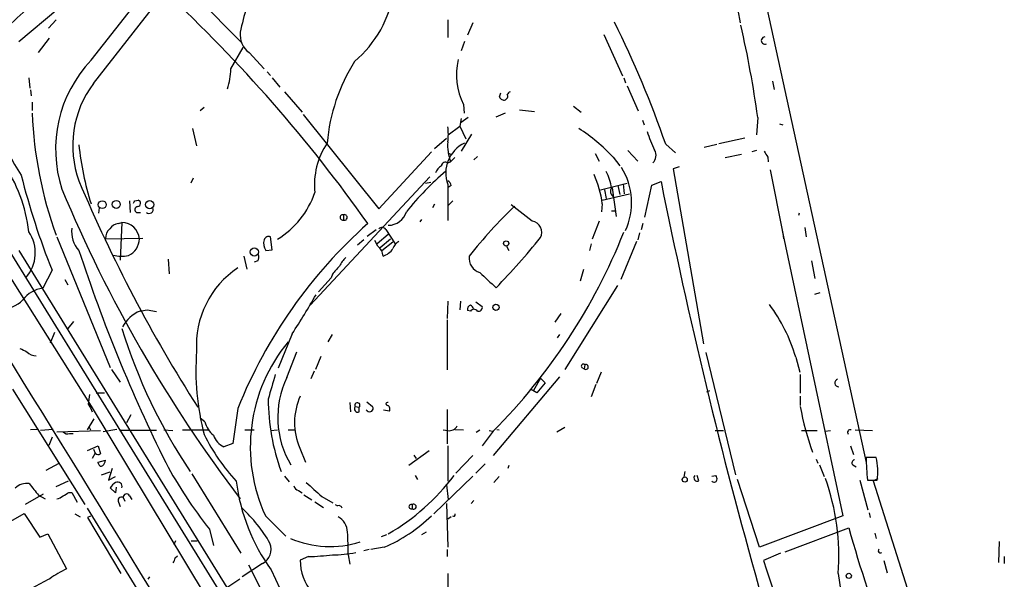
# Model space of a CAD drawing. Extents: x 9 to 1032, y 3 to 868.
# Drawn here: x 365 to 508, y 97 to 178 of the extents above; entities that cross this region are included whole.
import ezdxf

# ---------------------------------------------------------------- set-up
doc = ezdxf.new("R2010")
doc.units = 0
doc.header["$MEASUREMENT"] = 0
doc.layers.add('MAIN', color=5, linetype='CONTINUOUS')

msp = doc.modelspace()

# ---------------------------------------------------------------- linework, layer by layer
at = {"layer": 'MAIN'}
for p, q in [((468.376, 203.1999), (488.0187, 113.4533)), ((375.412, 171.8733), (384.81, 183.8113)), ((388.2813, 183.5573), (397.3407, 174.3286)), ((375.7507, 168.4866), (386.1647, 181.7793)), ((468.63, 182.9646), (469.7307, 177.2919)), ((364.9133, 174.5826), (370.586, 179.3239)), ((370.332, 177.7153), (369.2313, 176.5299)), ((427.228, 177.7153), (427.228, 175.1753)), ((430.8687, 177.2919), (430.1067, 175.5139)), ((369.316, 175.0906), (367.7073, 172.9739)), ((429.6833, 174.5826), (429.1753, 173.2279)), ((449.9187, 175.5986), (452.628, 169.5873)), ((395.732, 170.6033), (397.51, 173.7359)), ((398.3567, 172.9739), (400.558, 170.6033)), ((346.964, 170.9419), (427.1433, 41.2326)), ((366.3527, 169.3333), (366.522, 167.8093)), ((400.9813, 170.1799), (401.4893, 169.6719)), ((401.7433, 169.3333), (402.844, 167.9786)), ((452.7973, 169.3333), (453.0513, 168.5713)), ((474.3873, 168.8253), (474.6413, 167.6399)), ((366.6067, 167.5553), (366.6913, 166.7086)), ((453.3053, 168.1479), (454.914, 164.5073)), ((403.5213, 167.3013), (406.0613, 164.3379)), ((434.7633, 166.5393), (434.9327, 167.1319)), ((435.7793, 166.2853), (435.61, 166.1159)), ((366.8607, 165.7773), (366.8607, 164.5919)), ((391.8373, 165.0153), (391.2447, 164.5073)), ((429.514, 165.4386), (429.5987, 164.1686)), ((437.642, 164.6766), (439.8433, 164.4226)), ((445.516, 165.1846), (446.6167, 164.3379)), ((406.2307, 163.9993), (417.2373, 150.2833)), ((429.1753, 163.4066), (429.006, 162.3059)), ((430.1913, 163.5759), (429.1753, 162.8139)), ((434.2553, 163.6606), (435.61, 164.2533)), ((455.5067, 163.1526), (455.7607, 162.4753)), ((472.2707, 163.5759), (472.1013, 161.0359)), ((390.144, 161.9673), (390.7367, 159.4273)), ((427.3127, 161.0359), (429.006, 162.3059)), ((429.006, 162.3059), (429.8527, 160.4433)), ((475.4033, 162.6446), (475.9113, 162.4753)), ((427.0587, 160.5279), (425.2807, 159.0039)), ((430.6993, 161.1206), (429.1753, 158.6653)), ((466.598, 159.7659), (470.408, 160.6126)), ((458.8933, 159.6813), (460.3327, 158.4113)), ((464.4813, 159.2579), (466.344, 159.6813)), ((417.2373, 150.2833), (424.8573, 158.5806)), ((427.228, 158.4113), (427.6513, 158.2419)), ((428.244, 157.7339), (427.6513, 157.1413)), ((431.546, 157.9033), (431.038, 157.3953)), ((448.6487, 158.3266), (449.2413, 157.2259)), ((451.2733, 157.8186), (452.2047, 156.5486)), ((453.39, 158.7499), (454.8293, 157.2259)), ((467.5293, 157.7339), (469.9, 158.2419)), ((472.1013, 158.7499), (471.424, 158.5806)), ((473.71, 157.8186), (473.7947, 157.1413)), ((427.228, 156.9719), (427.6513, 157.1413)), ((460.8407, 156.3793), (459.994, 156.1253)), ((459.994, 156.1253), (464.3967, 130.7253)), ((474.0487, 155.9559), (475.9113, 146.7273)), ((354.2453, 155.2786), (375.412, 121.6659)), ((390.2287, 154.7706), (389.89, 154.0086)), ((407.2467, 136.3133), (424.6033, 154.9399)), ((424.0107, 154.0086), (424.7727, 154.1779)), ((427.228, 153.8393), (427.228, 148.5899)), ((427.736, 153.6699), (427.3127, 153.4159)), ((449.4107, 153.0773), (453.3053, 154.0086)), ((450.0033, 153.0773), (450.2573, 151.8073)), ((451.104, 153.3313), (451.6967, 149.1826)), ((451.9507, 153.6699), (452.2047, 152.3999)), ((452.7127, 153.9239), (452.882, 152.4846)), ((455.8453, 149.0979), (456.8613, 153.7546)), ((456.8613, 153.7546), (458.216, 154.2626)), ((449.6647, 151.5533), (453.644, 152.4846)), ((376.5973, 150.4526), (376.5127, 149.6906)), ((381, 151.4686), (381.0847, 149.7753)), ((381.762, 151.4686), (382.27, 151.5533)), ((425.2807, 150.9606), (425.0267, 150.4526)), ((427.99, 151.4686), (427.3127, 150.7913)), ((439.5047, 148.5053), (436.4567, 150.8759)), ((449.6647, 151.0453), (449.58, 149.8599)), ((382.016, 149.7753), (382.6087, 149.7753)), ((412.0727, 149.4366), (412.0727, 148.6746)), ((451.0193, 150.0293), (451.6967, 150.0293)), ((478.282, 149.6906), (478.1973, 149.3519)), ((379.3913, 148.1666), (379.8993, 148.3359)), ((379.8993, 148.3359), (379.6453, 142.8326)), ((423.418, 148.7593), (423.164, 148.4206)), ((449.2413, 148.5053), (448.2253, 145.8806)), ((455.5913, 148.1666), (455.3373, 147.2353)), ((479.1287, 147.5739), (479.298, 146.2193)), ((370.4167, 146.2193), (378.206, 127.2539)), ((377.5287, 145.9653), (382.9473, 146.0499)), ((401.7433, 144.3566), (401.4893, 146.2193)), ((416.814, 147.2353), (415.544, 146.3039)), ((418.592, 146.5579), (416.9833, 145.2033)), ((417.4067, 144.6953), (418.9307, 145.9653)), ((418.2533, 147.3199), (419.608, 145.2033)), ((455.0833, 146.8119), (454.8293, 145.7959)), ((475.8267, 147.1506), (484.632, 105.7486)), ((475.9113, 146.7273), (475.996, 145.9653)), ((415.036, 145.7959), (414.1047, 145.0339)), ((417.068, 144.8646), (416.6447, 145.7113)), ((419.2693, 145.4573), (417.6607, 144.1873)), ((435.7793, 144.8646), (436.118, 144.2719)), ((448.056, 145.2033), (447.802, 144.2719)), ((454.66, 145.5419), (452.374, 140.0386)), ((364.9133, 144.2719), (395.1393, 95.3346)), ((397.5947, 143.4253), (398.018, 141.5626)), ((400.812, 144.2719), (401.7433, 144.3566)), ((386.588, 143.0019), (386.7573, 140.8853)), ((399.6267, 142.7479), (399.1187, 142.5786)), ((480.06, 142.7479), (480.568, 140.2079)), ((369.7393, 141.3933), (368.3847, 138.7686)), ((408.432, 138.2606), (410.2947, 140.2926)), ((410.464, 140.8006), (410.2947, 140.2926)), ((446.9553, 141.4779), (446.4473, 139.7846)), ((371.602, 140.0386), (372.0253, 139.2766)), ((451.866, 139.1919), (444.246, 126.9999)), ((480.568, 137.9219), (481.33, 138.1759)), ((427.228, 136.9059), (427.1433, 134.3659)), ((429.0907, 136.9059), (429.006, 135.6359)), ((431.292, 136.8213), (432.2233, 136.1439)), ((383.54, 135.6359), (384.8947, 135.3819)), ((430.53, 135.4666), (430.1067, 135.5513)), ((443.6533, 135.1279), (442.8067, 133.8579)), ((372.872, 133.9426), (372.0253, 132.9266)), ((427.1433, 134.1966), (427.1433, 126.9153)), ((370.078, 132.3339), (369.4853, 130.8099)), ((404.622, 132.1646), (402.59, 127.1693)), ((409.8713, 130.9793), (410.464, 132.0799)), ((443.484, 132.0799), (443.1453, 131.5719)), ((403.86, 125.8146), (405.2993, 129.5399)), ((408.7707, 128.8626), (408.0087, 126.9999)), ((464.7353, 129.4553), (469.0533, 111.6753)), ((477.774, 128.7779), (478.3667, 126.5766)), ((447.1247, 127.6773), (447.04, 127.0846)), ((378.3753, 126.9999), (379.6453, 125.1373)), ((407.8393, 126.7459), (407.3313, 125.6453)), ((443.484, 125.8993), (433.832, 114.4693)), ((446.7013, 127.2539), (447.04, 127.0846)), ((449.4953, 126.5766), (448.818, 124.9679)), ((478.4513, 126.2379), (478.4513, 123.5286)), ((440.69, 125.7299), (439.674, 123.9519)), ((441.3673, 125.0526), (440.182, 123.6133)), ((440.69, 125.7299), (441.3673, 125.0526)), ((448.7333, 124.7986), (448.056, 123.0206)), ((363.982, 124.1213), (374.4807, 107.3573)), ((375.158, 123.3593), (374.9887, 121.9199)), ((376.174, 123.6133), (377.3593, 123.6133)), ((440.182, 123.6133), (439.2507, 124.1213)), ((465.2433, 123.8673), (464.82, 123.6979)), ((478.4513, 123.1053), (478.4513, 121.7506)), ((374.9887, 121.9199), (375.3273, 121.4119)), ((375.412, 121.6659), (392.0067, 94.1493)), ((413.004, 122.1739), (413.0887, 120.8193)), ((415.4593, 122.2586), (416.306, 121.5813)), ((375.3273, 121.4119), (375.5813, 120.8193)), ((381.1693, 120.3959), (380.5767, 119.2106)), ((396.748, 121.3273), (395.986, 116.2473)), ((413.766, 121.5813), (414.3587, 121.4966)), ((414.3587, 120.8193), (414.3587, 121.4966)), ((415.544, 120.9886), (415.3747, 121.0733)), ((418.7613, 120.9039), (417.9147, 121.0733)), ((427.1433, 121.1579), (427.1433, 116.1626)), ((375.8353, 119.8033), (374.8193, 118.1946)), ((391.922, 119.3799), (391.2447, 119.8879)), ((367.6227, 118.2793), (366.6067, 118.1946)), ((369.9087, 118.2793), (368.046, 118.1099)), ((370.4167, 117.9406), (376.7667, 118.1099)), ((372.2793, 117.6866), (372.7873, 117.6866)), ((375.0733, 118.7026), (375.3273, 118.1946)), ((379.1373, 118.2793), (377.19, 117.9406)), ((384.8947, 118.1099), (379.5607, 118.1099)), ((385.9953, 118.1946), (387.2653, 118.1099)), ((388.7047, 118.1946), (392.5147, 118.1946)), ((397.764, 118.1946), (399.1187, 118.1946)), ((401.4893, 118.1099), (402.5053, 118.1946)), ((404.0293, 118.1946), (404.9607, 118.1946)), ((426.5507, 118.1946), (427.228, 118.1099)), ((428.244, 118.2793), (429.514, 118.1946)), ((431.3767, 117.8559), (431.8847, 118.1946)), ((433.832, 118.0253), (432.2233, 115.9086)), ((433.2393, 118.1099), (433.7473, 118.0253)), ((434.34, 118.2793), (434.6787, 118.1946)), ((443.0607, 117.9406), (444.246, 118.6179)), ((466.09, 118.1099), (467.2753, 118.1099)), ((478.6207, 118.1099), (480.9067, 118.1099)), ((482.0073, 118.0253), (482.854, 118.1099)), ((486.41, 118.1946), (488.95, 118.1099)), ((369.316, 115.9933), (369.824, 117.1786)), ((374.904, 115.2313), (376.428, 115.9086)), ((376.428, 115.9086), (376.7667, 114.7233)), ((395.986, 116.2473), (394.716, 115.7393)), ((427.228, 115.9086), (427.228, 110.7439)), ((485.7327, 115.9086), (486.156, 114.6386)), ((376.0047, 114.8079), (375.5813, 114.0459)), ((375.7507, 115.4006), (376.0047, 114.8079)), ((405.7227, 115.5699), (406.5693, 113.5379)), ((424.5187, 115.1466), (421.5553, 113.0299)), ((422.3173, 114.5539), (422.656, 114.0459)), ((430.8687, 114.4693), (428.4133, 111.9293)), ((368.8927, 112.3526), (370.7553, 113.3686)), ((376.428, 113.5379), (377.5287, 113.7919)), ((376.5127, 113.2839), (376.428, 113.5379)), ((432.6467, 113.2839), (431.292, 111.9293)), ((436.118, 113.0299), (435.9487, 112.6066)), ((480.7373, 113.9613), (480.9913, 113.3686)), ((481.2453, 113.1146), (481.9227, 111.4213)), ((486.0713, 113.1146), (486.5793, 112.8606)), ((489.458, 114.2153), (488.0187, 114.2153)), ((376.936, 111.6753), (378.206, 112.0986)), ((378.46, 112.6066), (377.952, 110.9133)), ((390.0593, 111.8446), (397.1713, 100.3299)), ((422.4867, 111.5906), (422.8253, 110.9979)), ((461.6873, 112.1833), (461.518, 111.3366)), ((463.7193, 110.8286), (463.4653, 111.5906)), ((465.582, 111.5059), (466.1747, 111.5906)), ((370.332, 109.9819), (372.11, 110.8286)), ((377.952, 110.9133), (378.968, 111.4213)), ((403.5213, 111.5059), (404.1987, 110.6593)), ((430.8687, 111.5059), (425.196, 106.0026)), ((427.0587, 110.2359), (427.3127, 108.1193)), ((434.6787, 111.4213), (433.9167, 110.5746)), ((472.5247, 101.1766), (469.3073, 110.9979)), ((487.0873, 110.9133), (488.2727, 106.5953)), ((488.188, 110.9133), (489.6273, 110.9133)), ((489.712, 111.0826), (489.0347, 110.8286)), ((489.0347, 110.8286), (502.412, 68.5799)), ((368.4693, 108.8813), (365.8447, 107.3573)), ((372.1947, 109.1353), (372.618, 109.1353)), ((372.618, 109.1353), (373.38, 107.6959)), ((378.968, 109.0506), (378.206, 109.8126)), ((379.0527, 109.8973), (378.968, 109.0506)), ((405.5533, 109.3893), (406.0613, 109.0506)), ((406.3153, 108.7966), (407.5007, 108.0346)), ((367.792, 108.7119), (368.7233, 108.2039)), ((379.3913, 107.6959), (379.6453, 107.1033)), ((380.0687, 108.3733), (380.3227, 107.8653)), ((381, 108.6273), (381.3387, 108.1193)), ((407.924, 107.7806), (409.194, 106.9339)), ((408.94, 108.5426), (410.5487, 107.6113)), ((410.8873, 107.3573), (411.226, 107.1879)), ((422.0633, 107.3573), (422.0633, 106.7646)), ((427.0587, 107.5266), (427.228, 101.1766)), ((431.038, 107.9499), (430.6147, 107.5266)), ((349.9273, 97.0279), (365.6753, 106.0873)), ((365.6753, 106.0873), (367.9613, 102.6159)), ((373.0413, 106.0026), (373.8033, 105.5793)), ((374.8193, 106.8493), (390.652, 81.2799)), ((488.442, 106.1719), (488.6113, 105.4946)), ((375.3273, 105.6639), (374.904, 105.4946)), ((374.904, 105.4946), (379.73, 97.3666)), ((400.7273, 105.7486), (403.6907, 102.7853)), ((427.736, 105.5793), (427.228, 105.2406)), ((484.632, 105.7486), (472.5247, 101.1766)), ((367.9613, 102.6159), (369.1467, 103.1239)), ((369.1467, 103.1239), (371.856, 98.0439)), ((392.5993, 103.8013), (393.192, 101.4306)), ((424.0953, 103.3779), (423.418, 102.9546)), ((476.25, 100.4993), (485.4787, 103.9706)), ((489.2887, 103.2086), (489.458, 102.4466)), ((387.6887, 102.1079), (387.4347, 101.5153)), ((389.9747, 102.1079), (390.8213, 102.1079)), ((418.338, 102.9546), (417.576, 102.7006)), ((507.3227, 102.0233), (507.238, 98.9753)), ((415.798, 100.8379), (415.036, 100.6686)), ((417.9993, 101.1766), (416.052, 100.8379)), ((427.1433, 100.8379), (427.1433, 99.8219)), ((475.5727, 100.3299), (473.1173, 99.2293)), ((387.604, 99.6526), (387.9427, 99.9066)), ((400.304, 98.8059), (397.3407, 96.8586)), ((406.9927, 99.8219), (405.8073, 99.3139)), ((412.75, 100.0759), (413.004, 98.7213)), ((490.5587, 99.2293), (491.0667, 97.4513)), ((508.0847, 99.8219), (508.0847, 98.8059)), ((398.272, 98.6366), (400.4733, 94.3186)), ((427.228, 97.3666), (427.228, 95.0806)), ((483.9547, 97.3666), (484.378, 94.4033)), ((383.7093, 96.5199), (383.9633, 96.8586)), ((395.1393, 95.3346), (397.002, 96.6046))]:
    msp.add_line(p, q, dxfattribs=at)
for centre, radius in [((377.0322, 150.9002), 0.5711), ((379.0686, 150.9429), 0.5817), ((383.9334, 150.9158), 0.5945), ((399.1341, 144.0351), 0.6072), ((435.7155, 145.2807), 0.3783), ((434.2282, 135.9878), 0.4505), ((461.6611, 110.9995), 0.3711), ((485.4892, 97.0174), 0.3741)]:
    msp.add_circle(centre, radius, dxfattribs=at)
for centre, radius, start, end in [((237.82, 22.0242), 218.0088, 35.352942, 47.120966), ((402.8519, 184.53), 16.7865, 310.175247, 351.154033), ((914.4481, -413.4184), 807.4887, 132.657321, 132.9931513), ((430.6919, 169.2802), 34.2582, 162.506924, 168.794929), ((321.6325, 112.3039), 145.2072, 19.042799, 26.624201), ((314.2515, 141.4858), 159.5558, 7.958021, 12.843516), ((400.2749, 175.5498), 3.2117, 173.07015, 233.325985), ((473.3177, 174.7279), 0.5329, 93.334893, 294.737594), ((388.968, 158.9718), 18.714, 136.417082, 198.086789), ((436.4289, 157.4727), 26.8324, 147.969357, 174.915765), ((438.0044, 169.7352), 9.5156, 166.491831, 206.841869), ((384.8266, 171.0436), 10.9143, 342.296167, 357.687968), ((387.0997, 169.9275), 26.3515, 182.028817, 213.994845), ((387.8044, 159.454), 15.0625, 143.153458, 199.818046), ((435.3983, 166.7509), 0.6694, 198.429535, 288.437656), ((435.5525, 166.6201), 0.4043, 304.114473, 39.611441), ((436.5839, 166.5815), 0.7785, 112.394546, 157.621866), ((425.1212, 166.4095), 58.3036, 182.202708, 199.994978), ((420.2844, 161.1206), 7.0303, 350.992419, 9.007581), ((430.0004, 137.2864), 29.5653, 43.984943, 56.594265), ((480.8312, 169.979), 26.0506, 198.89267, 205.327879), ((417.15, 164.184), 43.7571, 186.01782, 197.473474), ((418.7458, 153.7983), 10.8821, 146.208735, 186.036565), ((431.7475, 155.5004), 4.8151, 115.384663, 200.180432), ((433.4024, 159.4574), 6.2, 174.794611, 201.935778), ((455.9567, 158.067), 1.5339, 314.442671, 30.02843), ((685.1124, 285.2308), 246.8296, 210.848162, 211.077365), ((344.4833, 144.5163), 22.0079, 6.430927, 34.469049), ((427.2352, 154.9057), 1.8921, 119.736994, 160.650503), ((426.8862, 156.4878), 0.5926, 54.775902, 174.111434), ((444.3085, 151.1752), 9.6247, 335.281821, 32.134237), ((470.9081, 181.9184), 108.9835, 194.194596, 201.829516), ((455.1054, 122.6996), 43.4296, 130.372025, 141.289362), ((436.511, 149.6446), 13.2281, 6.078358, 25.208409), ((444.2956, 152.4778), 6.7777, 7.23438, 28.404617), ((558.1109, 230.9415), 202.4681, 202.59144, 217.315765), ((579.4854, 241.6124), 223.5844, 202.973195, 212.495131), ((426.9256, 153.5913), 0.8142, 5.539741, 68.198591), ((451.7083, 152.8349), 0.8492, 144.228591, 245.638127), ((1228.1643, 308.9315), 785.3298, 191.3585259, 195.782343), ((395.581, 156.9742), 13.0773, 301.971202, 340.70892), ((297.0124, 193.6192), 94.6529, 333.327125, 333.556335), ((382.2064, 150.1774), 0.445, 92.717737, 244.661787), ((382.1345, 151.0961), 0.4769, 276.11465, 73.491799), ((383.8442, 150.2196), 0.5904, 228.804034, 23.243189), ((482.8752, 102.4312), 66.6205, 133.561671, 142.023533), ((411.9795, 149.0556), 0.3922, 76.254272, 283.745728), ((412.2166, 149.0556), 0.4073, 249.308936, 110.691064), ((418.5741, 150.6793), 2.7668, 270.370687, 342.772726), ((376.5721, 146.9688), 3.9882, 172.500956, 222.549013), ((379.424, 146.0266), 1.8963, 133.391003, 181.852481), ((379.5184, 146.5154), 1.6561, 94.401624, 147.524827), ((379.8117, 145.6959), 2.6415, 5.853911, 88.099519), ((462.5729, 95.082), 70.8642, 131.487231, 158.262145), ((417.706, 146.8906), 0.6956, 38.1105, 132.360677), ((439.2648, 146.9037), 1.6195, 331.646768, 81.48113), ((361.9079, 143.9049), 5.4056, 318.067622, 34.68845), ((379.6708, 146.0244), 2.7691, 294.763146, 358.777076), ((401.193, 145.6351), 0.655, 63.106363, 165.789799), ((372.9711, 178.669), 85.9169, 315.102421, 338.29647), ((363.5171, 207.8506), 98.8156, 315.713785, 321.350298), ((402.0643, 145.2638), 1.5975, 160.544248, 218.381428), ((415.9149, 143.3328), 1.9173, 2.765257, 53.028498), ((417.0012, 146.0005), 2.7053, 287.840204, 326.970184), ((421.0545, 143.899), 1.8921, 119.736994, 160.650503), ((596.929, 217.6843), 235.0533, 198.199245, 206.323296), ((379.8984, 147.9302), 4.5175, 253.684396, 281.909887), ((398.9019, 143.2833), 0.9011, 323.547217, 26.070252), ((416.1447, 139.5417), 5.2663, 135.147709, 152.346452), ((432.4997, 143.1251), 2.16, 172.01095, 253.457017), ((404.2128, 130.4796), 13.5032, 123.560381, 183.630302), ((707.2823, -112.5942), 390.2692, 139.283307, 139.512501), ((983.3812, 732.5891), 808.7407, 227.0061319, 227.2353205), ((368.8841, 134.626), 4.1726, 96.873967, 144.055915), ((325.343, 184.5763), 95.0376, 326.531132, 330.541383), ((362.4711, 140.0386), 4.2417, 266.389709, 315.683902), ((430.7175, 135.7106), 0.6312, 107.280921, 194.617437), ((430.1821, 135.6173), 0.7781, 7.629192, 63.441535), ((431.7238, 135.9661), 0.5302, 250.40651, 19.59349), ((454.8251, 122.066), 23.9103, 16.302696, 36.827196), ((384.4902, 130.7278), 5.1305, 112.534304, 151.439808), ((340.7077, 389.5472), 257.4986, 279.345895, 279.575081), ((431.038, 135.0856), 0.635, 36.869898, 143.130102), ((-2922.3445, -1917.1728), 3870.5945, 30.7290895, 32.0076123), ((455.1481, 156.1248), 78.7435, 197.133832, 213.919906), ((422.4439, 115.7379), 23.9039, 140.386115, 204.701699), ((492.6006, 383.8137), 284.0033, 243.320366, 243.549531), ((367.4989, 130.8961), 1.9493, 224.085474, 268.65958), ((427.8541, 126.895), 37.2176, 175.79406, 194.59408), ((446.913, 127.4656), 0.2994, 45, 225), ((447.2868, 127.3517), 0.3637, 227.262113, 116.466423), ((1290.6712, -129.5437), 924.5888, 163.9400126, 164.1691922), ((415.8611, 120.0109), 13.3308, 154.191713, 211.152676), ((484.0116, 125.019), 0.5598, 104.651876, 272.836338), ((414.1819, 119.2431), 9.2223, 155.241782, 203.471713), ((431.6659, 122.6812), 30.5152, 179.998686, 200.122107), ((414.0964, 121.7773), 0.3842, 313.059228, 210.67728), ((418.4791, 121.9764), 0.2275, 60.245747, 277.11877), ((418.2111, 121.2003), 0.625, 331.688068, 61.708558), ((414.1711, 121.2849), 0.502, 143.808141, 291.945539), ((415.8944, 121.3243), 0.4852, 223.7726, 31.980351), ((516.6314, 128.3192), 38.7701, 190.008322, 200.128621), ((395.6999, 120.456), 3.9282, 195.899115, 230.324409), ((427.4607, 119.3379), 1.2498, 259.269955, 333.861389), ((371.983, 118.4345), 0.8045, 217.875608, 291.61228), ((419.4979, 131.5465), 31.015, 206.893701, 222.123276), ((395.8807, 118.32), 2.8313, 198.265369, 245.709788), ((485.6865, 117.8405), 0.3775, 69.726416, 219.205037), ((376.4401, 115.2555), 0.6244, 225.791579, 301.536569), ((376.8625, 113.2817), 0.3498, 179.639654, 313.957531), ((375.9021, 114.1971), 1.6763, 315.870102, 346.011837), ((443.7977, 144.3993), 65.3412, 208.268638, 218.412815), ((486.3959, 113.4297), 0.4524, 98.977235, 224.14918), ((523.6211, 114.3854), 35.6028, 180.273744, 185.596563), ((480.2385, 112.0873), 9.4619, 352.87258, 12.997113), ((402.5898, 130.845), 32.0083, 299.995993, 323.019443), ((463.4774, 111.2519), 0.4876, 135.997215, 299.746339), ((465.582, 111.0826), 0.7806, 347.473581, 40.599702), ((366.0564, 108.1614), 2.276, 80.365927, 136.506125), ((790.4521, 448.2236), 542.1344, 218.544804, 218.773994), ((380.2817, 108.4989), 2.4565, 122.329512, 147.670488), ((379.2643, 109.9867), 0.6583, 344.667798, 116.74798), ((424.3192, 114.2903), 28.0503, 187.263348, 215.818794), ((915.7966, 681.0581), 764.6421, 228.2518667, 228.4810497), ((465.9418, 111.0615), 0.4286, 212.915146, 339.7725), ((450.5136, 99.8791), 33.5353, 355.70332, 19.670236), ((244.7603, 320.5747), 246.8727, 300.848182, 301.077345), ((380.5579, 108.414), 0.4909, 25.755916, 184.755887), ((405.8497, 110.363), 1.0178, 196.930557, 253.069443), ((369.9295, 110.5114), 2.3584, 281.922191, 306.975336), ((379.8147, 107.9499), 0.4937, 59.040224, 210.959776), ((421.9253, 107.061), 0.3269, 65.026524, 294.966077), ((422.275, 107.0609), 0.3642, 234.455006, 125.535849), ((382.1067, 90.4965), 22.3492, 30.291056, 47.02856), ((411.3954, 106.6801), 0.5353, 18.424795, 108.448488), ((428.0916, 105.918), 0.2517, 222.279812, 19.636983), ((410.1102, 103.3231), 2.5557, 1.228651, 61.983032), ((409.4239, 121.4692), 22.0301, 292.908314, 314.471821), ((379.6891, 100.8799), 33.0707, 358.606912, 4.331974), ((715.7888, 169.7738), 239.5262, 195.945468, 204.700812), ((399.2587, 100.8803), 2.3229, 296.743752, 22.502226), ((410.147, 116.1721), 14.8925, 247.166906, 287.108103), ((410.6094, 115.7237), 15.6485, 269.467621, 281.954338), ((490.093, 100.6686), 0.3165, 129.796301, 309.796301), ((386.0794, 99.7375), 1.527, 326.315136, 356.812677), ((412.7731, 99.2109), 6.9666, 179.152856, 220.816102), ((406.2914, 133.2533), 33.4388, 271.201734, 277.168245), ((813.9996, 207.1342), 357.5531, 197.564971, 204.652023), ((379.452, 82.272), 17.5058, 115.716212, 125.041571), ((758.7372, 265.2455), 394.4345, 205.108344, 208.568507), ((706.7999, -539.0618), 719.6596, 117.9584818, 118.1876685)]:
    msp.add_arc(centre, radius, start, end, dxfattribs=at)

doc.saveas('drawing.dxf')
